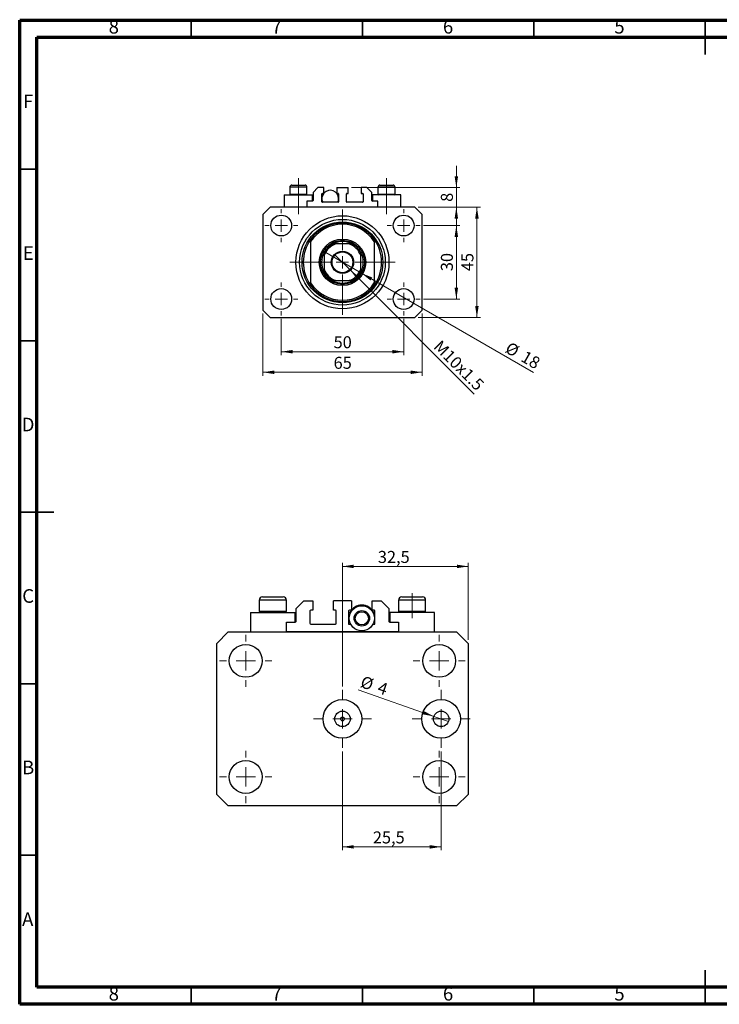
# Model space of a CAD drawing. Units: millimetres. Extents: x 15 to 423, y 5 to 292.
# Drawn here: x 15 to 219, y 5 to 292 of the extents above; entities that cross this region are included whole.
import ezdxf

# ---------------------------------------------------------------- set-up
doc = ezdxf.new("R2010")
doc.units = ezdxf.units.MM
doc.linetypes.add('CENTERX2', pattern=[20.32, 12.7, -2.54, 2.54, -2.54])
doc.styles.add('SLDTEXTSTYLE0', font='TXT', dxfattribs={"width": 0.75})
doc.dimstyles.new('SLDDIMSTYLE0', dxfattribs={"dimtxt": 3.5, "dimasz": 3.302, "dimexe": 0, "dimexo": 0.0625, "dimgap": 0.875, "dimtad": 1, "dimdec": 0, "dimlfac": 1.4, "dimrnd": 1e-09, "dimzin": 12, "dimdsep": 46, "dimtxsty": 'SLDTEXTSTYLE0', "dimsah": 1, "dimcen": 0.09, "dimadec": 0, "dimazin": 3, "dimtfac": 1, "dimtdec": 0, "dimtofl": 0, "dimtmove": 0, "dimatfit": 3, "dimfxl": 1, "dimfrac": 2, "dimtolj": 1, "dimtzin": 12, "dimarcsym": 0})
doc.dimstyles.new('SLDDIMSTYLE1', dxfattribs={"dimtxt": 3.5, "dimasz": 3.302, "dimexe": 0, "dimexo": 0.0625, "dimgap": 0.875, "dimtad": 1, "dimdec": 0, "dimlfac": 1.4, "dimrnd": 1e-09, "dimzin": 12, "dimdsep": 46, "dimtxsty": 'SLDTEXTSTYLE0', "dimsah": 1, "dimcen": 0.09, "dimadec": 0, "dimazin": 3, "dimtfac": 1, "dimtofl": 0, "dimtmove": 0, "dimatfit": 3, "dimfxl": 1, "dimfrac": 2, "dimtolj": 1, "dimtzin": 12, "dimarcsym": 0})
doc.dimstyles.new('SLDDIMSTYLE2', dxfattribs={"dimtxt": 3.5, "dimasz": 3.302, "dimexe": 0, "dimexo": 0.0625, "dimgap": 0.875, "dimtad": 1, "dimdec": 0, "dimlfac": 1.4, "dimrnd": 1e-09, "dimzin": 12, "dimdsep": 46, "dimtxsty": 'SLDTEXTSTYLE0', "dimblk1": 'NONE', "dimsah": 1, "dimcen": 0, "dimadec": 0, "dimazin": 3, "dimtfac": 1, "dimtdec": 0, "dimtmove": 0, "dimatfit": 3, "dimldrblk": 'NONE', "dimfxl": 1, "dimfrac": 2, "dimtolj": 1, "dimtzin": 12, "dimarcsym": 0})
doc.dimstyles.new('SLDDIMSTYLE3', dxfattribs={"dimtxt": 3.5, "dimasz": 3.302, "dimexe": 0, "dimexo": 0.0625, "dimgap": 0.875, "dimtad": 1, "dimdec": 0, "dimlfac": 1.4, "dimrnd": 1e-09, "dimzin": 12, "dimdsep": 46, "dimtxsty": 'SLDTEXTSTYLE0', "dimsah": 1, "dimcen": 0.09, "dimadec": 0, "dimazin": 3, "dimtfac": 1, "dimtdec": 0, "dimtmove": 0, "dimatfit": 0, "dimfxl": 1, "dimfrac": 2, "dimtolj": 1, "dimtzin": 12, "dimarcsym": 0})
doc.dimstyles.new('SLDDIMSTYLE4', dxfattribs={"dimtxt": 3.5, "dimasz": 3.302, "dimexe": 0, "dimexo": 0.0625, "dimgap": 0.875, "dimtad": 1, "dimdec": 0, "dimlfac": 1.4, "dimrnd": 1e-09, "dimzin": 12, "dimdsep": 46, "dimtxsty": 'SLDTEXTSTYLE0', "dimblk1": 'NONE', "dimsah": 1, "dimcen": 0, "dimadec": 0, "dimazin": 3, "dimtfac": 1, "dimtdec": 0, "dimtmove": 0, "dimatfit": 3, "dimldrblk": 'NONE', "dimfxl": 1, "dimfrac": 2, "dimtolj": 1, "dimtzin": 12, "dimarcsym": 0})
doc.dimstyles.new('SLDDIMSTYLE5', dxfattribs={"dimtxt": 3.5, "dimasz": 3.302, "dimexe": 0, "dimexo": 0.0625, "dimgap": 0.875, "dimtad": 1, "dimdec": 1, "dimlfac": 0.885994, "dimrnd": 1e-09, "dimzin": 12, "dimdsep": 46, "dimtxsty": 'SLDTEXTSTYLE0', "dimsah": 1, "dimcen": 0.09, "dimadec": 0, "dimazin": 3, "dimtfac": 1, "dimtdec": 1, "dimtofl": 0, "dimtmove": 0, "dimatfit": 3, "dimfxl": 1, "dimfrac": 2, "dimtolj": 1, "dimtzin": 12, "dimarcsym": 0})
doc.dimstyles.new('SLDDIMSTYLE6', dxfattribs={"dimtxt": 3.5, "dimasz": 3.302, "dimexe": 0, "dimexo": 0.0625, "dimgap": 0.875, "dimtad": 1, "dimdec": 0, "dimlfac": 0.885994, "dimrnd": 1e-09, "dimzin": 12, "dimdsep": 46, "dimtxsty": 'SLDTEXTSTYLE0', "dimblk1": 'NONE', "dimsah": 1, "dimcen": 0, "dimadec": 0, "dimazin": 3, "dimtfac": 1, "dimtdec": 0, "dimtmove": 0, "dimatfit": 3, "dimldrblk": 'NONE', "dimfxl": 1, "dimfrac": 2, "dimtolj": 1, "dimtzin": 12, "dimarcsym": 0})

# ---------------------------------------------------------------- blocks, each defined once
blk = doc.blocks.new('_D')
at = {"color": 7, "linetype": 'Continuous', "lineweight": 0}
for p, q in [((91.3, 204.85), (91.3, 194.31)), ((127.01, 204.85), (127.01, 194.31)), ((91.3, 195.31), (127.01, 195.31))]:
    blk.add_line(p, q, dxfattribs=at)
at = {"color": 7, "linetype": 'Continuous', "lineweight": 18}
for points in [[(91.3, 195.31), (94.6, 194.8), (94.6, 195.82)], [(127.01, 195.31), (123.71, 195.82), (123.71, 194.8)]]:
    blk.add_solid(points, dxfattribs=at)
at = {"color": 7, "linetype": 'Continuous', "lineweight": 18, "insert": (106.57, 199.82), "char_height": 3.5, "attachment_point": 1, "style": 'SLDTEXTSTYLE0'}
blk.add_mtext('50', dxfattribs=at)
blk = doc.blocks.new('_D_1')
at = {"color": 7, "linetype": 'Continuous', "lineweight": 0}
for p, q in [((85.94, 206.45), (85.94, 188.31)), ((132.37, 206.45), (132.37, 188.31)), ((132.37, 189.31), (85.94, 189.31))]:
    blk.add_line(p, q, dxfattribs=at)
at = {"color": 7, "linetype": 'Continuous', "lineweight": 18}
for points in [[(85.94, 189.31), (89.24, 188.8), (89.24, 189.82)], [(132.37, 189.31), (129.07, 189.82), (129.07, 188.8)]]:
    blk.add_solid(points, dxfattribs=at)
at = {"color": 7, "linetype": 'Continuous', "lineweight": 18, "insert": (106.57, 193.82), "char_height": 3.5, "attachment_point": 1, "style": 'SLDTEXTSTYLE0'}
blk.add_mtext('65', dxfattribs=at)
blk = doc.blocks.new('_D_2')
at = {"color": 7, "linetype": 'Continuous', "lineweight": 0}
for p, q in [((132.83, 232.1), (143.37, 232.1)), ((142.37, 210.67), (142.37, 232.1)), ((132.83, 210.67), (143.37, 210.67))]:
    blk.add_line(p, q, dxfattribs=at)
at = {"color": 7, "linetype": 'Continuous', "lineweight": 18}
for points in [[(142.37, 232.1), (141.86, 228.8), (142.88, 228.8)], [(142.37, 210.67), (142.88, 213.97), (141.86, 213.97)]]:
    blk.add_solid(points, dxfattribs=at)
at = {"color": 7, "linetype": 'Continuous', "lineweight": 18, "insert": (137.86, 218.8), "char_height": 3.5, "attachment_point": 1, "rotation": 90, "style": 'SLDTEXTSTYLE0'}
blk.add_mtext('30', dxfattribs=at)
blk = doc.blocks.new('_D_3')
at = {"color": 7, "linetype": 'Continuous', "lineweight": 0}
for p, q in [((131.23, 237.45), (149.37, 237.45)), ((148.37, 205.31), (148.37, 237.45)), ((131.23, 205.31), (149.37, 205.31))]:
    blk.add_line(p, q, dxfattribs=at)
at = {"color": 7, "linetype": 'Continuous', "lineweight": 18}
for points in [[(148.37, 237.45), (147.86, 234.15), (148.88, 234.15)], [(148.37, 205.31), (148.88, 208.61), (147.86, 208.61)]]:
    blk.add_solid(points, dxfattribs=at)
at = {"color": 7, "linetype": 'Continuous', "lineweight": 18, "insert": (143.86, 218.8), "char_height": 3.5, "attachment_point": 1, "rotation": 90, "style": 'SLDTEXTSTYLE0'}
blk.add_mtext('45', dxfattribs=at)
blk = doc.blocks.new('_D_4')
at = {"color": 7, "linetype": 'Continuous', "lineweight": 0}
for q in [(106.86, 223.68), (147.59, 182.95)]:
    blk.add_line((111.45, 219.09), q, dxfattribs=at)
at = {"color": 7, "linetype": 'Continuous', "lineweight": 18}
blk.add_solid([(111.45, 219.09), (113.43, 216.39), (114.15, 217.11)], dxfattribs=at)
at = {"color": 7, "linetype": 'Continuous', "lineweight": 18, "insert": (137.93, 198.98), "char_height": 3.5, "attachment_point": 1, "rotation": 315, "style": 'SLDTEXTSTYLE0'}
blk.add_mtext('M10x1.5', dxfattribs=at)
blk = doc.blocks.new('_None')
blk = doc.blocks.new('_D_5')
at = {"color": 7, "linetype": 'Continuous', "lineweight": 0}
for p, q in [((142.37, 243.17), (142.37, 249.52)), ((111.83, 243.17), (143.37, 243.17)), ((142.37, 237.45), (142.37, 243.17)), ((131.23, 237.45), (143.37, 237.45)), ((142.37, 237.45), (142.37, 231.1))]:
    blk.add_line(p, q, dxfattribs=at)
at = {"color": 7, "linetype": 'Continuous', "lineweight": 18}
for points in [[(142.37, 243.17), (142.88, 246.47), (141.86, 246.47)], [(142.37, 237.45), (141.86, 234.15), (142.88, 234.15)]]:
    blk.add_solid(points, dxfattribs=at)
at = {"color": 7, "linetype": 'Continuous', "lineweight": 18, "insert": (137.86, 239.02), "char_height": 3.5, "attachment_point": 1, "rotation": 90, "style": 'SLDTEXTSTYLE0'}
blk.add_mtext('8', dxfattribs=at)
blk = doc.blocks.new('_D_6')
at = {"color": 7, "linetype": 'Continuous', "lineweight": 0}
for q in [(103.59, 224.6), (164.84, 189.24)]:
    blk.add_line((114.72, 218.17), q, dxfattribs=at)
at = {"color": 7, "linetype": 'Continuous', "lineweight": 18}
blk.add_solid([(114.72, 218.17), (117.33, 216.08), (117.84, 216.96)], dxfattribs=at)
at = {"color": 7, "linetype": 'Continuous', "lineweight": 18, "char_height": 3.5, "attachment_point": 1, "rotation": 330, "style": 'SLDTEXTSTYLE0'}
for s, insert in [('%%c', (158.04, 198.37)), ('18', (162.64, 195.77))]:
    blk.add_mtext(s, dxfattribs=dict(at, insert=insert))
blk = doc.blocks.new('SW_CENTERMARKSYMBOL_0')
at = {"color": 0, "linetype": 'Continuous', "lineweight": 18}
for p, q in [((0, 3.57), (0, 15.36)), ((-3.57, 0), (-15.36, 0)), ((0, 0), (-1.79, 0)), ((0, 0), (0, 1.79)), ((0, 0), (0, -1.79)), ((0, 0), (1.79, 0)), ((3.57, 0), (15.36, 0)), ((0, -3.57), (0, -15.36))]:
    blk.add_line(p, q, dxfattribs=at)
blk = doc.blocks.new('SW_CENTERMARKSYMBOL_1')
at = {"color": 0, "linetype": 'Continuous', "lineweight": 18}
for p, q in [((0, 3.57), (0, 4.82)), ((-3.57, 0), (-4.82, 0)), ((0, 0), (-1.79, 0)), ((0, 0), (0, 1.79)), ((0, 0), (0, -1.79)), ((0, 0), (1.79, 0)), ((3.57, 0), (4.82, 0)), ((0, -3.57), (0, -4.82))]:
    blk.add_line(p, q, dxfattribs=at)
blk = doc.blocks.new('SW_CENTERMARKSYMBOL_2')
at = {"color": 0, "linetype": 'Continuous', "lineweight": 18}
for p, q in [((0, 3.57), (0, 4.82)), ((-3.57, 0), (-4.82, 0)), ((0, 0), (-1.79, 0)), ((0, 0), (0, 1.79)), ((0, 0), (0, -1.79)), ((0, 0), (1.79, 0)), ((3.57, 0), (4.82, 0)), ((0, -3.57), (0, -4.82))]:
    blk.add_line(p, q, dxfattribs=at)
blk = doc.blocks.new('SW_CENTERMARKSYMBOL_3')
at = {"color": 0, "linetype": 'Continuous', "lineweight": 18}
for p, q in [((0, 3.57), (0, 4.82)), ((-3.57, 0), (-4.82, 0)), ((0, 0), (-1.79, 0)), ((0, 0), (0, 1.79)), ((0, 0), (0, -1.79)), ((0, 0), (1.79, 0)), ((3.57, 0), (4.82, 0)), ((0, -3.57), (0, -4.82))]:
    blk.add_line(p, q, dxfattribs=at)
blk = doc.blocks.new('SW_CENTERMARKSYMBOL_4')
at = {"color": 0, "linetype": 'Continuous', "lineweight": 18}
for p, q in [((0, 3.57), (0, 4.82)), ((-3.57, 0), (-4.82, 0)), ((0, 0), (-1.79, 0)), ((0, 0), (0, 1.79)), ((0, 0), (0, -1.79)), ((0, 0), (1.79, 0)), ((3.57, 0), (4.82, 0)), ((0, -3.57), (0, -4.82))]:
    blk.add_line(p, q, dxfattribs=at)
blk = doc.blocks.new('_D_7')
at = {"color": 7, "linetype": 'Continuous', "lineweight": 0}
for p, q in [((109.15, 97.69), (109.15, 133.7)), ((109.15, 132.7), (145.84, 132.7)), ((145.84, 111.24), (145.84, 133.7))]:
    blk.add_line(p, q, dxfattribs=at)
at = {"color": 7, "linetype": 'Continuous', "lineweight": 18}
for points in [[(109.15, 132.7), (112.46, 132.19), (112.46, 133.21)], [(145.84, 132.7), (142.53, 133.21), (142.53, 132.19)]]:
    blk.add_solid(points, dxfattribs=at)
at = {"color": 7, "linetype": 'Continuous', "lineweight": 18, "insert": (119.48, 137.21), "char_height": 3.5, "attachment_point": 1, "style": 'SLDTEXTSTYLE0'}
blk.add_mtext('32,5', dxfattribs=at)
blk = doc.blocks.new('_D_8')
at = {"color": 7, "linetype": 'Continuous', "lineweight": 0}
for q in [(113.76, 96.67), (140.07, 87.48)]:
    blk.add_line((135.8, 88.97), q, dxfattribs=at)
at = {"color": 7, "linetype": 'Continuous', "lineweight": 18}
blk.add_solid([(135.8, 88.97), (132.85, 90.54), (132.52, 89.58)], dxfattribs=at)
at = {"color": 7, "linetype": 'Continuous', "lineweight": 18, "char_height": 3.5, "attachment_point": 1, "rotation": 340.7491, "style": 'SLDTEXTSTYLE0'}
for s, insert in [('%%c', (115.24, 100.91)), ('4', (120.24, 99.22))]:
    blk.add_mtext(s, dxfattribs=dict(at, insert=insert))
blk = doc.blocks.new('_D_9')
at = {"color": 7, "linetype": 'Continuous', "lineweight": 0}
for p, q in [((109.15, 78.76), (109.15, 49.91)), ((137.94, 78.76), (137.94, 49.91)), ((109.15, 50.91), (137.94, 50.91))]:
    blk.add_line(p, q, dxfattribs=at)
at = {"color": 7, "linetype": 'Continuous', "lineweight": 18}
for points in [[(109.15, 50.91), (112.46, 50.4), (112.46, 51.42)], [(137.94, 50.91), (134.63, 51.42), (134.63, 50.4)]]:
    blk.add_solid(points, dxfattribs=at)
at = {"color": 7, "linetype": 'Continuous', "lineweight": 18, "insert": (118.02, 55.42), "char_height": 3.5, "attachment_point": 1, "style": 'SLDTEXTSTYLE0'}
blk.add_mtext('25,5', dxfattribs=at)
blk = doc.blocks.new('SW_CENTERMARKSYMBOL_5')
at = {"color": 0, "linetype": 'Continuous', "lineweight": 18}
for p, q in [((0, 5.64), (0, 8.47)), ((-5.64, 0), (-8.47, 0)), ((0, 0), (-2.82, 0)), ((0, 0), (0, 2.82)), ((0, 0), (0, -2.82)), ((0, 0), (2.82, 0)), ((5.64, 0), (8.47, 0)), ((0, -5.64), (0, -8.47))]:
    blk.add_line(p, q, dxfattribs=at)
blk = doc.blocks.new('SW_CENTERMARKSYMBOL_6')
at = {"color": 0, "linetype": 'Continuous', "lineweight": 18}
for p, q in [((0, 5.64), (0, 8.47)), ((-5.64, 0), (-8.47, 0)), ((0, 0), (-2.82, 0)), ((0, 0), (0, 2.82)), ((0, 0), (0, -2.82)), ((0, 0), (2.82, 0)), ((5.64, 0), (8.47, 0)), ((0, -5.64), (0, -8.47))]:
    blk.add_line(p, q, dxfattribs=at)
blk = doc.blocks.new('SW_CENTERMARKSYMBOL_7')
at = {"color": 0, "linetype": 'Continuous', "lineweight": 18}
for p, q in [((0, 5.64), (0, 7.62)), ((-5.64, 0), (-7.62, 0)), ((0, 0), (-2.82, 0)), ((0, 0), (0, 2.82)), ((0, 0), (0, -2.82)), ((0, 0), (2.82, 0)), ((5.64, 0), (7.62, 0)), ((0, -5.64), (0, -7.62))]:
    blk.add_line(p, q, dxfattribs=at)
blk = doc.blocks.new('SW_CENTERMARKSYMBOL_8')
at = {"color": 0, "linetype": 'Continuous', "lineweight": 18}
for p, q in [((0, 5.64), (0, 7.62)), ((-5.64, 0), (-7.62, 0)), ((0, 0), (-2.82, 0)), ((0, 0), (0, 2.82)), ((0, 0), (0, -2.82)), ((0, 0), (2.82, 0)), ((5.64, 0), (7.62, 0)), ((0, -5.64), (0, -7.62))]:
    blk.add_line(p, q, dxfattribs=at)
blk = doc.blocks.new('SW_CENTERMARKSYMBOL_9')
at = {"color": 0, "linetype": 'Continuous', "lineweight": 18}
for p, q in [((0, 5.64), (0, 7.62)), ((-5.64, 0), (-7.62, 0)), ((0, 0), (-2.82, 0)), ((0, 0), (0, 2.82)), ((0, 0), (0, -2.82)), ((0, 0), (2.82, 0)), ((5.64, 0), (7.62, 0)), ((0, -5.64), (0, -7.62))]:
    blk.add_line(p, q, dxfattribs=at)
blk = doc.blocks.new('SW_CENTERMARKSYMBOL_10')
at = {"color": 0, "linetype": 'Continuous', "lineweight": 18}
for p, q in [((0, 5.64), (0, 7.62)), ((-5.64, 0), (-7.62, 0)), ((0, 0), (-2.82, 0)), ((0, 0), (0, 2.82)), ((0, 0), (0, -2.82)), ((0, 0), (2.82, 0)), ((5.64, 0), (7.62, 0)), ((0, -5.64), (0, -7.62))]:
    blk.add_line(p, q, dxfattribs=at)

msp = doc.modelspace()

# ---------------------------------------------------------------- linework, layer by layer
at = {"color": 7, "linetype": 'Continuous', "lineweight": 70}
for p, q in [((15, 5), (15, 292)), ((15, 292), (415, 292)), ((20, 10), (20, 287)), ((20, 287), (410, 287)), ((410, 10), (20, 10)), ((415, 5), (15, 5))]:
    msp.add_line(p, q, dxfattribs=at)
at = {"color": 7, "linetype": 'Continuous', "lineweight": 35}
for p, q in [((65, 287), (65, 292)), ((115, 287), (115, 292)), ((165, 287), (165, 292)), ((215, 292.001), (215, 281.999)), ((215, 287), (215, 292)), ((20, 248.5), (15, 248.5)), ((20, 198.5), (15, 198.5)), ((14.999, 148.5), (25.001, 148.5)), ((20, 148.5), (15, 148.5)), ((20, 98.5), (15, 98.5)), ((20, 48.5), (15, 48.5)), ((215, 4.999), (215, 15.001)), ((65, 10), (65, 5)), ((115, 10), (115, 5)), ((165, 10), (165, 5)), ((215, 10), (215, 5))]:
    msp.add_line(p, q, dxfattribs=at)
at = {"color": 7, "linetype": 'CENTERX2', "lineweight": 18}
for p, q in [((96.297, 241.269), (96.297, 245.883)), ((122.011, 241.269), (122.011, 245.883)), ((96.297, 241.269), (96.297, 241.026)), ((122.011, 241.269), (122.011, 241.026)), ((96.297, 235.455), (96.297, 241.026)), ((122.011, 235.455), (122.011, 241.026)), ((129.47, 117.65), (129.47, 124.878))]:
    msp.add_line(p, q, dxfattribs=at)
at = {"color": 7, "linetype": 'Continuous', "lineweight": 25}
for p, q in [((93.797, 243.312), (93.797, 241.269)), ((93.797, 241.269), (94.04, 241.026)), ((93.797, 241.269), (98.797, 241.269)), ((94.369, 243.883), (98.226, 243.883)), ((98.554, 241.026), (98.797, 241.269)), ((98.797, 241.269), (98.797, 243.312)), ((102.011, 243.169), (100.583, 241.74)), ((100.583, 241.74), (100.583, 239.383)), ((103.69, 243.169), (102.011, 243.169)), ((103.154, 239.026), (103.154, 241.312)), ((103.297, 241.455), (103.69, 241.455)), ((103.69, 241.455), (103.69, 243.169)), ((107.476, 243.169), (107.476, 241.455)), ((107.476, 243.169), (110.833, 243.169)), ((107.476, 241.455), (107.869, 241.455)), ((108.011, 241.312), (108.011, 239.026)), ((110.297, 239.026), (110.297, 241.312)), ((110.44, 241.455), (110.833, 241.455)), ((110.833, 241.455), (110.833, 243.169)), ((114.619, 243.169), (114.619, 241.455)), ((116.297, 243.169), (114.619, 243.169)), ((114.619, 241.455), (115.011, 241.455)), ((115.154, 241.312), (115.154, 239.026)), ((117.726, 241.74), (116.297, 243.169)), ((117.726, 239.383), (117.726, 241.74)), ((119.511, 243.312), (119.511, 241.269)), ((119.511, 241.269), (119.754, 241.026)), ((119.511, 241.269), (124.511, 241.269)), ((120.083, 243.883), (123.94, 243.883)), ((124.269, 241.026), (124.511, 241.269)), ((124.511, 241.269), (124.511, 243.312)), ((92.154, 241.026), (92.154, 237.455)), ((92.154, 241.026), (96.297, 241.026)), ((96.297, 241.026), (100.44, 241.026)), ((98.797, 239.24), (98.797, 237.455)), ((100.44, 239.24), (98.797, 239.24)), ((100.44, 239.24), (100.44, 241.026)), ((103.154, 241.026), (103.403, 241.026)), ((107.869, 238.883), (103.297, 238.883)), ((107.762, 241.026), (108.011, 241.026)), ((115.011, 238.883), (110.44, 238.883)), ((117.869, 241.026), (117.869, 239.24)), ((122.011, 241.026), (117.869, 241.026)), ((119.511, 239.24), (117.869, 239.24)), ((119.511, 237.455), (119.511, 239.24)), ((126.154, 241.026), (122.011, 241.026)), ((126.154, 237.455), (126.154, 241.026)), ((88.083, 237.455), (85.94, 235.312)), ((130.226, 237.455), (88.083, 237.455)), ((132.369, 235.312), (130.226, 237.455)), ((85.94, 235.312), (85.94, 207.455)), ((132.369, 207.455), (132.369, 235.312)), ((99.869, 228.046), (99.869, 227.412)), ((99.869, 227.412), (99.869, 215.354)), ((118.44, 228.046), (118.44, 227.412)), ((118.44, 227.412), (118.44, 215.354)), ((111.143, 226.74), (107.166, 226.74)), ((103.797, 223.372), (103.797, 219.395)), ((114.511, 219.395), (114.511, 223.372)), ((99.869, 215.354), (99.869, 214.721)), ((107.166, 216.026), (111.143, 216.026)), ((118.44, 215.354), (118.44, 214.721)), ((85.94, 207.455), (88.083, 205.312)), ((130.226, 205.312), (132.369, 207.455)), ((88.083, 205.312), (130.226, 205.312)), ((85.791, 123.781), (87.349, 123.781)), ((87.349, 123.781), (91.886, 123.781)), ((126.423, 123.781), (127.981, 123.781)), ((127.981, 123.781), (132.518, 123.781)), ((84.888, 122.878), (84.888, 119.65)), ((92.788, 119.65), (92.788, 122.878)), ((95.61, 120.395), (97.868, 122.652)), ((97.868, 122.652), (100.52, 122.652)), ((100.52, 122.652), (100.52, 119.943)), ((106.502, 119.943), (106.502, 122.652)), ((111.807, 122.652), (106.502, 122.652)), ((111.807, 122.652), (111.807, 119.943)), ((117.789, 119.943), (117.789, 122.652)), ((117.789, 122.652), (120.441, 122.652)), ((120.441, 122.652), (122.698, 120.395)), ((125.52, 122.878), (125.52, 119.65)), ((133.421, 119.65), (133.421, 122.878)), ((82.292, 119.266), (82.292, 113.623)), ((82.292, 119.266), (88.838, 119.266)), ((84.888, 119.65), (85.271, 119.266)), ((84.888, 119.65), (86.907, 119.65)), ((86.907, 119.65), (92.788, 119.65)), ((88.838, 119.266), (95.384, 119.266)), ((92.405, 119.266), (92.788, 119.65)), ((95.384, 116.444), (95.384, 119.266)), ((95.61, 116.67), (95.61, 120.395)), ((99.673, 119.717), (99.673, 116.106)), ((100.52, 119.943), (99.899, 119.943)), ((107.123, 119.943), (106.502, 119.943)), ((107.348, 116.106), (107.348, 119.717)), ((110.96, 119.717), (110.96, 119.266)), ((111.544, 119.266), (110.96, 119.266)), ((110.96, 119.266), (110.96, 115.88)), ((111.807, 119.943), (111.186, 119.943)), ((118.409, 119.943), (117.789, 119.943)), ((118.635, 119.266), (118.052, 119.266)), ((118.635, 119.266), (118.635, 119.717)), ((118.635, 115.88), (118.635, 119.266)), ((122.698, 120.395), (122.698, 116.67)), ((122.924, 119.266), (122.924, 116.444)), ((129.47, 119.266), (122.924, 119.266)), ((125.52, 119.65), (125.904, 119.266)), ((125.52, 119.65), (127.54, 119.65)), ((127.54, 119.65), (133.421, 119.65)), ((136.017, 119.266), (129.47, 119.266)), ((133.037, 119.266), (133.421, 119.65)), ((136.017, 113.623), (136.017, 119.266)), ((92.788, 113.623), (92.788, 116.444)), ((92.788, 116.444), (95.384, 116.444)), ((99.899, 115.88), (107.123, 115.88)), ((110.96, 115.88), (111.544, 115.88)), ((118.052, 115.88), (118.635, 115.88)), ((122.924, 116.444), (125.52, 116.444)), ((125.52, 116.444), (125.52, 113.623)), ((72.472, 110.237), (75.858, 113.623)), ((75.858, 113.623), (142.45, 113.623)), ((125.52, 113.623), (92.788, 113.623)), ((142.45, 113.623), (145.836, 110.237)), ((72.472, 66.218), (72.472, 110.237)), ((145.836, 110.237), (145.836, 66.218)), ((75.858, 62.832), (72.472, 66.218)), ((145.836, 66.218), (142.45, 62.832)), ((142.45, 62.832), (75.858, 62.832))]:
    msp.add_line(p, q, dxfattribs=at)
at = {"color": 8, "linetype": 'Continuous', "lineweight": 25}
for p, q in [((98.797, 243.312), (93.797, 243.312)), ((124.511, 243.312), (119.511, 243.312)), ((86.907, 122.878), (84.888, 122.878)), ((92.788, 122.878), (86.907, 122.878)), ((127.54, 122.878), (125.52, 122.878)), ((133.421, 122.878), (127.54, 122.878))]:
    msp.add_line(p, q, dxfattribs=at)
at = {"color": 7, "linetype": 'Continuous', "lineweight": 25}
for centre, radius in [((91.297, 232.098), 3.036), ((109.154, 221.383), 13.571), ((109.154, 221.383), 12.5), ((109.154, 221.383), 11.786), ((127.011, 232.098), 3.036), ((109.154, 221.383), 6.786), ((109.154, 221.383), 6.429), ((109.154, 221.383), 3.25), ((109.154, 221.383), 3.036), ((91.297, 210.669), 3.036), ((127.011, 210.669), 3.036), ((114.798, 117.573), 3.668), ((114.798, 117.573), 2.257), ((114.798, 117.573), 1.919), ((80.937, 105.158), 4.797), ((137.371, 105.158), 4.797), ((109.154, 88.227), 5.643), ((137.936, 88.227), 5.643), ((109.154, 88.227), 2.257), ((137.936, 88.227), 2.257), ((109.154, 88.227), 0.564), ((80.937, 71.297), 4.797), ((137.371, 71.297), 4.797)]:
    msp.add_circle(centre, radius, dxfattribs=at)
for centre, radius, start, end in [((94.369, 243.312), 0.571, 90, 180), ((98.226, 243.312), 0.571, 0, 90), ((105.583, 239.955), 2.429, 0, 206.17897), ((103.297, 241.312), 0.143, 90, 180), ((107.869, 241.312), 0.143, 0, 90), ((110.44, 241.312), 0.143, 90, 180), ((115.011, 241.312), 0.143, 0, 90), ((120.083, 243.312), 0.571, 90, 180), ((123.94, 243.312), 0.571, 0, 90), ((100.44, 239.383), 0.143, 270, 0), ((103.297, 239.026), 0.143, 180, 270), ((105.583, 239.955), 2.429, 333.82103, 0), ((107.869, 239.026), 0.143, 270, 0), ((110.44, 239.026), 0.143, 180, 270), ((115.011, 239.026), 0.143, 270, 0), ((117.869, 239.383), 0.143, 180, 270), ((109.154, 221.383), 11.429, 35.65909, 144.34091), ((109.154, 221.383), 11.071, 32.99589, 147.00411), ((109.154, 221.383), 11.429, 144.34091, 215.65909), ((109.154, 221.383), 6.071, 61.92751, 118.07249), ((109.154, 221.383), 11.429, 324.34091, 35.65909), ((109.154, 221.383), 6.071, 151.92751, 208.07249), ((109.154, 221.383), 6.071, 118.07249, 151.92751), ((109.154, 221.383), 5.714, 110.36413, 159.63587), ((109.154, 221.383), 5.714, 20.36413, 69.63587), ((109.154, 221.383), 6.071, 28.07249, 61.92751), ((109.154, 221.383), 6.071, 331.92751, 28.07249), ((109.154, 221.383), 5.714, 200.36413, 249.63587), ((109.154, 221.383), 6.071, 208.07249, 241.92751), ((109.154, 221.383), 5.714, 290.36413, 339.63587), ((109.154, 221.383), 6.071, 298.07249, 331.92751), ((109.154, 221.383), 11.071, 212.99589, 327.00411), ((109.154, 221.383), 6.071, 241.92751, 298.07249), ((109.154, 221.383), 11.429, 215.65909, 324.34091), ((85.791, 122.878), 0.903, 90, 180), ((91.886, 122.878), 0.903, 0, 90), ((126.423, 122.878), 0.903, 90, 180), ((132.518, 122.878), 0.903, 0, 90), ((114.798, 117.573), 3.837, 26.17897, 153.82103), ((99.899, 119.717), 0.226, 90, 180), ((107.123, 119.717), 0.226, 0, 90), ((111.186, 119.717), 0.226, 90, 180), ((118.409, 119.717), 0.226, 0, 90), ((95.384, 116.67), 0.226, 270, 0), ((99.899, 116.106), 0.226, 180, 270), ((107.123, 116.106), 0.226, 270, 0), ((122.924, 116.67), 0.226, 180, 270)]:
    msp.add_arc(centre, radius, start, end, dxfattribs=at)
for points, knots in [([(103.797, 223.372), (103.797, 223.526), (103.797, 223.735), (103.797, 224.001), (103.797, 224.136), (103.797, 224.215), (103.797, 224.238), (103.797, 224.24), (103.797, 224.24)], [0, 0, 0, 0, 0.4562536, 0.6151466, 0.8248978, 0.8989945, 0.9737945, 1, 1, 1, 1]), ([(106.297, 226.74), (106.299, 226.74), (106.304, 226.74), (106.35, 226.74), (106.453, 226.74), (106.706, 226.74), (106.962, 226.74), (107.144, 226.74), (107.166, 226.74)], [0, 0, 0, 0, 0.0600071, 0.1333067, 0.2464479, 0.4598572, 0.9339716, 1, 1, 1, 1]), ([(111.143, 226.74), (111.297, 226.74), (111.506, 226.74), (111.772, 226.74), (111.907, 226.74), (111.986, 226.74), (112.009, 226.74), (112.011, 226.74), (112.011, 226.74)], [0, 0, 0, 0, 0.4562536, 0.6151466, 0.8248978, 0.8989945, 0.9737945, 1, 1, 1, 1]), ([(114.511, 224.24), (114.511, 224.238), (114.511, 224.233), (114.511, 224.188), (114.511, 224.084), (114.511, 223.831), (114.511, 223.575), (114.511, 223.394), (114.511, 223.372)], [0, 0, 0, 0, 0.06000713, 0.13330666, 0.24644793, 0.45985721, 0.93397157, 1, 1, 1, 1]), ([(103.797, 218.526), (103.797, 218.528), (103.797, 218.533), (103.797, 218.579), (103.797, 218.682), (103.797, 218.935), (103.797, 219.191), (103.797, 219.373), (103.797, 219.395)], [0, 0, 0, 0, 0.0600071, 0.1333067, 0.2464479, 0.4598572, 0.9339716, 1, 1, 1, 1]), ([(114.511, 219.395), (114.511, 219.24), (114.511, 219.032), (114.511, 218.766), (114.511, 218.63), (114.511, 218.551), (114.511, 218.528), (114.511, 218.527), (114.511, 218.526)], [0, 0, 0, 0, 0.4562536, 0.6151466, 0.8248978, 0.8989945, 0.9737945, 1, 1, 1, 1]), ([(107.166, 216.026), (107.011, 216.026), (106.803, 216.026), (106.537, 216.026), (106.401, 216.026), (106.322, 216.026), (106.299, 216.026), (106.298, 216.026), (106.297, 216.026)], [0, 0, 0, 0, 0.4562536, 0.6151466, 0.8248978, 0.8989945, 0.9737945, 1, 1, 1, 1]), ([(112.011, 216.026), (112.009, 216.026), (112.004, 216.026), (111.959, 216.026), (111.855, 216.026), (111.602, 216.026), (111.347, 216.026), (111.165, 216.026), (111.143, 216.026)], [0, 0, 0, 0, 0.0600071, 0.1333067, 0.2464479, 0.4598572, 0.9339716, 1, 1, 1, 1])]:
    msp.add_open_spline(points, degree=3, knots=knots, dxfattribs=at)

# ---------------------------------------------------------------- block references
at = {"color": 7, "linetype": 'Continuous', "lineweight": 0}
for name, p in [('SW_CENTERMARKSYMBOL_3', (91.297, 232.098)), ('SW_CENTERMARKSYMBOL_0', (109.154, 221.383)), ('SW_CENTERMARKSYMBOL_2', (127.011, 232.098)), ('SW_CENTERMARKSYMBOL_4', (91.297, 210.669)), ('SW_CENTERMARKSYMBOL_1', (127.011, 210.669)), ('SW_CENTERMARKSYMBOL_7', (80.937, 105.158)), ('SW_CENTERMARKSYMBOL_8', (137.371, 105.158)), ('SW_CENTERMARKSYMBOL_5', (109.154, 88.227)), ('SW_CENTERMARKSYMBOL_6', (137.936, 88.227)), ('SW_CENTERMARKSYMBOL_10', (80.937, 71.297)), ('SW_CENTERMARKSYMBOL_9', (137.371, 71.297))]:
    msp.add_blockref(name, p, dxfattribs=at)

# ---------------------------------------------------------------- texts
at = {"color": 7, "linetype": 'Continuous', "lineweight": 0, "char_height": 3.969, "attachment_point": 2, "style": 'SLDTEXTSTYLE0'}
for s, insert in [('8', (42.46, 292.06)), ('7', (89.96, 292.06)), ('6', (139.96, 292.06)), ('5', (189.96, 292.06)), ('F', (17.458, 270.31)), ('E', (17.508, 226.06)), ('D', (17.453, 176.06)), ('C', (17.459, 126.06)), ('B', (17.471, 76.06)), ('A', (17.34, 31.81)), ('8', (42.46, 10.06)), ('7', (89.96, 10.06)), ('6', (139.96, 10.06)), ('5', (189.96, 10.06))]:
    msp.add_mtext(s, dxfattribs=dict(at, insert=insert))

# ---------------------------------------------------------------- dimensions: what is measured, and where the dimension line sits
at = {"color": 7, "linetype": 'Continuous', "lineweight": 18}
for base, p1, p2, dimstyle, picture, middle in [((142.369, 243.169), (130.226, 237.455), (110.833, 243.169), 'SLDDIMSTYLE3', '_D_5', (142.369, 240.312)), ((148.369, 237.455), (130.226, 205.312), (130.226, 237.455), 'SLDDIMSTYLE0', '_D_3', (148.369, 221.383)), ((142.369, 232.098), (131.833, 210.669), (131.833, 232.098), 'SLDDIMSTYLE0', '_D_2', (142.369, 221.383))]:
    dim = msp.add_linear_dim(base=base, p1=p1, p2=p2, angle=90, dimstyle=dimstyle, dxfattribs=at)
    dim.commit()
    dim.dimension.update_dxf_attribs({"geometry": picture, "text_midpoint": middle, "dimtype": 160})
for p1, p2, dimstyle, picture, middle in [((103.587, 224.598), (114.722, 218.169), 'SLDDIMSTYLE4', '_D_6', (160.369, 191.815)), ((140.067, 87.483), (135.804, 88.972), 'SLDDIMSTYLE6', '_D_8', (117.301, 95.434))]:
    dim = msp.add_diameter_dim_2p(p1=p1, p2=p2, dimstyle=dimstyle, dxfattribs=at)
    dim.commit()
    dim.dimension.update_dxf_attribs({"geometry": picture, "text_midpoint": middle, "dimtype": 163})
dim = msp.add_diameter_dim_2p(p1=(106.856, 223.681), p2=(111.452, 219.085), text='M10x1.5', dimstyle='SLDDIMSTYLE2', override={"dimpost": '<>'}, dxfattribs=at)
dim.commit()
dim.dimension.update_dxf_attribs({"geometry": '_D_4', "text_midpoint": (141.226, 189.312), "dimtype": 163})
for base, p1, p2, dimstyle, picture, middle in [((85.94, 189.312), (132.369, 207.455), (85.94, 207.455), 'SLDDIMSTYLE1', '_D_1', (109.154, 189.312)), ((127.011, 195.312), (91.297, 205.848), (127.011, 205.848), 'SLDDIMSTYLE0', '_D', (109.154, 195.312)), ((145.836, 132.7), (109.154, 96.692), (145.836, 110.237), 'SLDDIMSTYLE5', '_D_7', (124.006, 132.7)), ((137.936, 50.913), (109.154, 79.762), (137.936, 79.762), 'SLDDIMSTYLE5', '_D_9', (122.546, 50.913))]:
    dim = msp.add_linear_dim(base=base, p1=p1, p2=p2, dimstyle=dimstyle, dxfattribs=at)
    dim.commit()
    dim.dimension.update_dxf_attribs({"geometry": picture, "text_midpoint": middle, "dimtype": 160})

doc.saveas('drawing.dxf')
